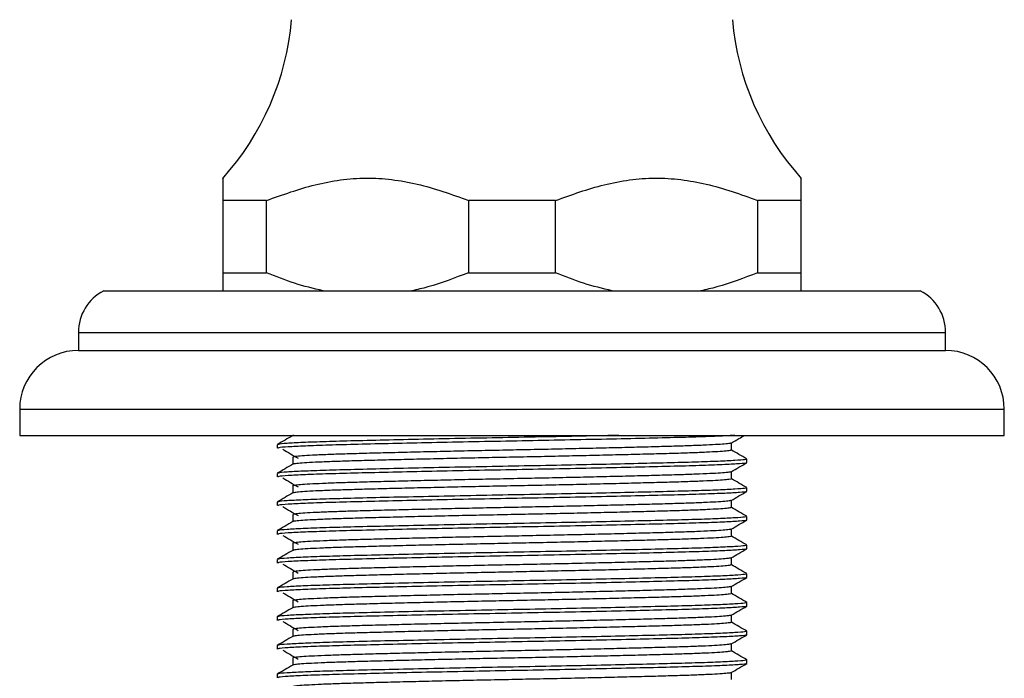
# Model space of a CAD drawing. Units: millimetres. Extents: x 5 to 995, y 5 to 995.
# Drawn here: x 223 to 277, y 500 to 537 of the extents above; entities that cross this region are included whole.
import ezdxf

# ---------------------------------------------------------------- set-up
doc = ezdxf.new("R2010")
doc.units = ezdxf.units.MM

msp = doc.modelspace()

# ---------------------------------------------------------------- linework, layer by layer
at = {"color": 7, "linetype": 'Continuous', "lineweight": 25}
for p, q in [((236.244, 526.528), (233.827, 526.528)), ((233.827, 526.528), (233.827, 522.528)), ((236.244, 522.528), (236.244, 526.528)), ((252.244, 526.528), (247.411, 526.528)), ((247.411, 526.528), (247.411, 522.528)), ((252.244, 522.528), (252.244, 526.528)), ((265.827, 526.528), (263.411, 526.528)), ((263.411, 526.528), (263.411, 522.528)), ((265.827, 522.528), (265.827, 526.528)), ((233.827, 522.528), (236.244, 522.528)), ((247.411, 522.528), (252.244, 522.528)), ((263.411, 522.528), (265.827, 522.528)), ((227.227, 521.528), (272.427, 521.528)), ((225.827, 519.228), (225.827, 518.228)), ((273.827, 518.228), (273.827, 519.228)), ((225.827, 518.228), (273.827, 518.228)), ((222.577, 514.978), (222.577, 513.528)), ((277.077, 513.528), (277.077, 514.978)), ((222.577, 513.528), (277.077, 513.528)), ((237.754, 513.528), (237.714, 513.516)), ((236.827, 513.011), (236.827, 512.813)), ((262.827, 512.019), (262.827, 512.217)), ((236.827, 511.423), (236.827, 511.225)), ((262.827, 510.431), (262.827, 510.63)), ((236.827, 509.836), (236.827, 509.638)), ((262.827, 508.844), (262.827, 509.042)), ((236.827, 508.248), (236.827, 508.05)), ((262.827, 507.256), (262.827, 507.455)), ((236.827, 506.661), (236.827, 506.463)), ((262.827, 505.669), (262.827, 505.867)), ((236.827, 505.073), (236.827, 504.875)), ((262.827, 504.081), (262.827, 504.28)), ((236.827, 503.486), (236.827, 503.288)), ((262.827, 502.494), (262.827, 502.692)), ((236.827, 501.898), (236.827, 501.7)), ((262.827, 500.906), (262.827, 501.105)), ((236.827, 500.311), (236.827, 500.113))]:
    msp.add_line(p, q, dxfattribs=at)
at = {"color": 8, "linetype": 'Continuous', "lineweight": 25}
for p, q in [((225.827, 519.228), (273.827, 519.228)), ((222.577, 514.978), (277.077, 514.978))]:
    msp.add_line(p, q, dxfattribs=at)
at = {"color": 7, "linetype": 'Continuous', "lineweight": 25}
for centre, radius, start, end in [((222.681, 537.801), 15, 317.9177, 355.1333), ((276.973, 537.801), 15, 184.8667, 222.0817), ((228.417, 519.228), 2.589, 117.3426, 180), ((271.238, 519.228), 2.589, 0, 62.6574), ((225.827, 514.978), 3.25, 90, 180), ((273.827, 514.978), 3.25, 0, 90)]:
    msp.add_arc(centre, radius, start, end, dxfattribs=at)
for points, knots in [([(233.827, 527.738), (233.827, 527.745), (233.827, 527.772), (233.827, 527.634), (233.827, 527.288), (233.827, 526.833), (233.827, 526.528)], [0, 0, 0, 0, 0.082636, 0.309313, 0.536101, 1, 1, 1, 1]), ([(236.244, 526.528), (237.132, 526.847), (238.474, 527.328), (240.33, 527.686), (241.75, 527.794), (243.174, 527.709), (244.595, 527.446), (246.01, 527.042), (246.943, 526.7), (247.411, 526.528)], [0, 0, 0, 0, 0.244091, 0.368776, 0.493389, 0.617359, 0.742748, 0.871123, 1, 1, 1, 1]), ([(252.244, 526.528), (253.132, 526.847), (254.474, 527.329), (256.33, 527.686), (257.752, 527.795), (259.176, 527.706), (260.599, 527.445), (262.011, 527.042), (262.944, 526.699), (263.411, 526.528)], [0, 0, 0, 0, 0.244093, 0.36878, 0.493394, 0.618036, 0.742746, 0.871339, 1, 1, 1, 1]), ([(265.827, 526.528), (265.827, 526.706), (265.827, 527.062), (265.827, 527.476), (265.827, 527.731), (265.827, 527.736), (265.827, 527.738)], [0, 0, 0, 0, 0.267018, 0.533874, 0.808306, 1, 1, 1, 1]), ([(233.827, 522.528), (233.827, 522.321), (233.827, 521.904), (233.827, 521.654), (233.827, 521.528)], [0, 0, 0, 0, 0.497982, 1, 1, 1, 1]), ([(239.368, 521.528), (238.84, 521.652), (237.779, 521.902), (236.757, 522.319), (236.244, 522.528)], [0, 0, 0, 0, 0.497744, 1, 1, 1, 1]), ([(247.411, 522.528), (246.671, 522.235), (245.646, 521.828), (244.583, 521.594), (244.286, 521.528)], [0, 0, 0, 0, 0.721223, 1, 1, 1, 1]), ([(255.368, 521.528), (254.84, 521.652), (253.779, 521.902), (252.757, 522.319), (252.244, 522.528)], [0, 0, 0, 0, 0.4977438, 1, 1, 1, 1]), ([(263.411, 522.528), (262.671, 522.235), (261.646, 521.828), (260.583, 521.594), (260.286, 521.528)], [0, 0, 0, 0, 0.721223, 1, 1, 1, 1]), ([(265.827, 521.528), (265.827, 521.639), (265.827, 521.886), (265.827, 522.3), (265.827, 522.528)], [0, 0, 0, 0, 0.450942, 1, 1, 1, 1]), ([(237.695, 513.516), (237.551, 513.433), (237.265, 513.267), (236.978, 513.102), (236.835, 513.019)], [0, 0, 0, 0, 0.499767, 1, 1, 1, 1]), ([(255.744, 513.528), (255.334, 513.519), (254.243, 513.494), (252.265, 513.454), (249.917, 513.409), (247.519, 513.364), (245.185, 513.316), (243.004, 513.268), (241.086, 513.222), (239.474, 513.178), (238.197, 513.131), (237.319, 513.084), (236.859, 513.043), (236.874, 513.02), (236.879, 513.011)], [0, 0, 0, 0, 0.052296, 0.139116, 0.228716, 0.318136, 0.409357, 0.500831, 0.590983, 0.678385, 0.767647, 0.857584, 0.946692, 1, 1, 1, 1]), ([(262.156, 513.528), (261.987, 513.517), (261.569, 513.49), (260.427, 513.447), (258.852, 513.402), (256.955, 513.356), (254.805, 513.308), (252.485, 513.26), (250.093, 513.214), (247.695, 513.169), (245.367, 513.122), (243.196, 513.074), (241.274, 513.028), (239.638, 512.985), (238.312, 512.938), (237.379, 512.89), (236.874, 512.847), (236.875, 512.822), (236.875, 512.813)], [0, 0, 0, 0, 0.044899, 0.111065, 0.175858, 0.241079, 0.307104, 0.373116, 0.437984, 0.502483, 0.568336, 0.633285, 0.69741, 0.760502, 0.824879, 0.891184, 0.956968, 1, 1, 1, 1]), ([(261.958, 513.1), (262.102, 513.183), (262.349, 513.326), (262.595, 513.468), (262.699, 513.528)], [0, 0, 0, 0, 0.580876, 1, 1, 1, 1]), ([(261.935, 513.1), (261.932, 513.096), (261.924, 513.082), (261.699, 513.055), (261.262, 513.022), (260.616, 512.988), (259.794, 512.954), (258.814, 512.922), (257.69, 512.892), (256.43, 512.859), (255.045, 512.826), (253.566, 512.792), (252.032, 512.758), (250.477, 512.726), (248.917, 512.695), (247.365, 512.663), (245.837, 512.629), (244.371, 512.595), (243.005, 512.562), (241.767, 512.53), (240.667, 512.499), (239.712, 512.467), (238.918, 512.433), (238.304, 512.399), (237.899, 512.366), (237.696, 512.338), (237.707, 512.322), (237.711, 512.316)], [0, 0, 0, 0, 0.016429, 0.058104, 0.100249, 0.142509, 0.184524, 0.225943, 0.266879, 0.308511, 0.350636, 0.3929, 0.434941, 0.47641, 0.517332, 0.55892, 0.601023, 0.643289, 0.685355, 0.726872, 0.767788, 0.809331, 0.851411, 0.893677, 0.935768, 0.977331, 1, 1, 1, 1]), ([(261.968, 512.713), (261.968, 512.779), (261.968, 512.91), (261.968, 513.041), (261.968, 513.106)], [0, 0, 0, 0, 0.5051874, 1, 1, 1, 1]), ([(237.141, 512.758), (237.281, 512.675), (237.56, 512.51), (237.842, 512.344), (237.983, 512.261)], [0, 0, 0, 0, 0.499832, 1, 1, 1, 1]), ([(237.687, 512.316), (237.687, 512.25), (237.687, 512.119), (237.687, 511.988), (237.687, 511.924)], [0, 0, 0, 0, 0.505182, 1, 1, 1, 1]), ([(261.948, 512.713), (261.946, 512.706), (261.942, 512.688), (261.702, 512.658), (261.261, 512.625), (260.616, 512.591), (259.794, 512.558), (258.814, 512.525), (257.69, 512.495), (256.43, 512.462), (255.045, 512.429), (253.566, 512.395), (252.032, 512.361), (250.477, 512.329), (248.917, 512.298), (247.365, 512.266), (245.837, 512.232), (244.371, 512.198), (243.005, 512.165), (241.767, 512.133), (240.667, 512.102), (239.712, 512.07), (238.918, 512.036), (238.303, 512.002), (237.903, 511.969), (237.709, 511.944), (237.713, 511.931), (237.714, 511.928)], [0, 0, 0, 0, 0.029096, 0.070739, 0.112852, 0.15508, 0.197062, 0.238449, 0.279353, 0.320953, 0.363046, 0.405277, 0.447286, 0.488723, 0.529613, 0.571169, 0.61324, 0.655473, 0.697508, 0.738993, 0.779877, 0.821388, 0.863435, 0.905669, 0.947728, 0.989259, 1, 1, 1, 1]), ([(262.82, 512.225), (262.677, 512.308), (262.393, 512.472), (262.109, 512.636), (261.968, 512.717)], [0, 0, 0, 0, 0.504953, 1, 1, 1, 1]), ([(237.695, 511.928), (237.551, 511.846), (237.265, 511.68), (236.978, 511.514), (236.835, 511.432)], [0, 0, 0, 0, 0.499721, 1, 1, 1, 1]), ([(262.799, 512.217), (262.785, 512.205), (262.752, 512.179), (262.219, 512.136), (261.304, 512.09), (260.026, 512.045), (258.446, 512.003), (256.598, 511.959), (254.524, 511.913), (252.271, 511.866), (249.916, 511.822), (247.52, 511.777), (245.185, 511.729), (243.004, 511.68), (241.086, 511.634), (239.474, 511.591), (238.197, 511.544), (237.319, 511.496), (236.859, 511.456), (236.874, 511.432), (236.879, 511.423)], [0, 0, 0, 0, 0.045758, 0.102222, 0.159046, 0.215334, 0.270529, 0.326416, 0.383061, 0.43958, 0.497908, 0.556119, 0.615502, 0.67505, 0.733737, 0.790634, 0.848742, 0.907289, 0.965297, 1, 1, 1, 1]), ([(262.793, 512.01), (262.796, 512.007), (262.826, 511.99), (262.469, 511.956), (261.677, 511.908), (260.435, 511.859), (258.849, 511.815), (256.956, 511.769), (254.804, 511.72), (252.485, 511.672), (250.093, 511.627), (247.695, 511.582), (245.367, 511.534), (243.196, 511.486), (241.274, 511.44), (239.638, 511.397), (238.312, 511.35), (237.379, 511.302), (236.874, 511.26), (236.875, 511.235), (236.875, 511.225)], [0, 0, 0, 0, 0.008534, 0.068335, 0.128936, 0.18928, 0.248372, 0.307854, 0.36807, 0.428274, 0.487434, 0.546258, 0.606317, 0.665551, 0.724034, 0.781575, 0.840287, 0.900758, 0.960755, 1, 1, 1, 1]), ([(261.958, 511.513), (262.102, 511.596), (262.388, 511.761), (262.675, 511.927), (262.818, 512.01)], [0, 0, 0, 0, 0.500245, 1, 1, 1, 1]), ([(261.948, 511.513), (261.919, 511.504), (261.858, 511.484), (261.517, 511.452), (260.979, 511.418), (260.247, 511.384), (259.347, 511.351), (258.298, 511.32), (257.109, 511.289), (255.787, 511.256), (254.353, 511.222), (252.843, 511.188), (251.296, 511.155), (249.737, 511.124), (248.179, 511.093), (246.634, 511.06), (245.131, 511.026), (243.708, 510.992), (242.401, 510.959), (241.228, 510.928), (240.195, 510.896), (239.314, 510.863), (238.605, 510.829), (238.081, 510.796), (237.782, 510.762), (237.659, 510.741), (237.691, 510.729), (237.694, 510.729)], [0, 0, 0, 0, 0.036175, 0.078114, 0.120356, 0.162541, 0.204312, 0.245349, 0.286585, 0.328491, 0.370724, 0.412925, 0.454734, 0.495817, 0.536998, 0.578871, 0.621093, 0.663307, 0.705152, 0.74629, 0.787414, 0.829252, 0.871462, 0.913687, 0.955568, 0.996762, 1, 1, 1, 1]), ([(261.968, 511.126), (261.968, 511.192), (261.968, 511.323), (261.968, 511.454), (261.968, 511.519)], [0, 0, 0, 0, 0.505242, 1, 1, 1, 1]), ([(237.141, 511.17), (237.281, 511.088), (237.56, 510.922), (237.842, 510.757), (237.983, 510.674)], [0, 0, 0, 0, 0.499804, 1, 1, 1, 1]), ([(237.687, 510.729), (237.687, 510.663), (237.687, 510.532), (237.687, 510.401), (237.687, 510.336)], [0, 0, 0, 0, 0.505127, 1, 1, 1, 1]), ([(261.953, 511.126), (261.958, 511.124), (261.988, 511.111), (261.849, 511.088), (261.523, 511.055), (260.978, 511.021), (260.247, 510.987), (259.347, 510.955), (258.298, 510.924), (257.109, 510.892), (255.787, 510.859), (254.353, 510.825), (252.843, 510.791), (251.296, 510.758), (249.737, 510.727), (248.179, 510.696), (246.634, 510.663), (245.131, 510.629), (243.708, 510.595), (242.401, 510.562), (241.228, 510.531), (240.195, 510.499), (239.314, 510.466), (238.603, 510.433), (238.089, 510.399), (237.777, 510.368), (237.731, 510.349), (237.711, 510.341)], [0, 0, 0, 0, 0.007457, 0.048718, 0.090627, 0.132839, 0.174995, 0.216737, 0.257745, 0.298952, 0.340829, 0.383032, 0.425203, 0.466982, 0.508037, 0.549189, 0.591032, 0.633225, 0.675408, 0.717225, 0.758333, 0.799429, 0.841237, 0.883417, 0.925613, 0.967464, 1, 1, 1, 1]), ([(262.82, 510.638), (262.677, 510.721), (262.393, 510.885), (262.109, 511.049), (261.968, 511.13)], [0, 0, 0, 0, 0.504998, 1, 1, 1, 1]), ([(237.695, 510.341), (237.551, 510.258), (237.265, 510.092), (236.978, 509.927), (236.835, 509.844)], [0, 0, 0, 0, 0.499676, 1, 1, 1, 1]), ([(262.799, 510.63), (262.785, 510.618), (262.752, 510.592), (262.219, 510.549), (261.304, 510.503), (260.026, 510.458), (258.446, 510.416), (256.598, 510.371), (254.524, 510.325), (252.271, 510.279), (249.916, 510.234), (247.52, 510.189), (245.185, 510.141), (243.004, 510.093), (241.086, 510.047), (239.474, 510.003), (238.197, 509.956), (237.319, 509.909), (236.859, 509.868), (236.874, 509.845), (236.879, 509.836)], [0, 0, 0, 0, 0.045758, 0.102222, 0.159046, 0.215334, 0.270529, 0.326416, 0.383061, 0.43958, 0.497908, 0.556119, 0.615502, 0.67505, 0.733737, 0.790634, 0.848742, 0.907289, 0.965297, 1, 1, 1, 1]), ([(262.793, 510.422), (262.796, 510.42), (262.826, 510.403), (262.469, 510.369), (261.677, 510.32), (260.435, 510.272), (258.849, 510.227), (256.956, 510.181), (254.804, 510.133), (252.485, 510.085), (250.093, 510.039), (247.695, 509.994), (245.367, 509.947), (243.196, 509.899), (241.274, 509.853), (239.638, 509.81), (238.312, 509.763), (237.379, 509.715), (236.874, 509.672), (236.875, 509.647), (236.875, 509.638)], [0, 0, 0, 0, 0.008536, 0.068336, 0.128937, 0.189281, 0.248373, 0.307855, 0.368071, 0.428274, 0.487434, 0.546258, 0.606317, 0.665551, 0.724034, 0.781575, 0.840287, 0.900758, 0.960755, 1, 1, 1, 1]), ([(261.958, 509.925), (262.102, 510.008), (262.388, 510.174), (262.675, 510.339), (262.818, 510.422)], [0, 0, 0, 0, 0.500286, 1, 1, 1, 1]), ([(237.141, 509.583), (237.281, 509.5), (237.559, 509.335), (237.842, 509.169), (237.983, 509.086)], [0, 0, 0, 0, 0.499776, 1, 1, 1, 1]), ([(261.936, 509.925), (261.935, 509.922), (261.93, 509.908), (261.716, 509.882), (261.29, 509.848), (260.653, 509.814), (259.84, 509.781), (258.867, 509.749), (257.751, 509.718), (256.498, 509.686), (255.118, 509.652), (253.644, 509.618), (252.111, 509.585), (250.557, 509.553), (248.997, 509.522), (247.444, 509.49), (245.914, 509.456), (244.444, 509.422), (243.072, 509.389), (241.827, 509.356), (240.72, 509.326), (239.757, 509.293), (238.955, 509.26), (238.331, 509.226), (237.915, 509.192), (237.701, 509.164), (237.708, 509.147), (237.71, 509.141)], [0, 0, 0, 0, 0.014312, 0.055955, 0.098085, 0.140348, 0.182384, 0.223843, 0.264767, 0.306365, 0.348474, 0.39074, 0.432802, 0.474308, 0.515226, 0.556778, 0.598864, 0.641131, 0.683217, 0.72477, 0.765688, 0.807194, 0.849255, 0.891521, 0.93363, 0.975229, 1, 1, 1, 1]), ([(261.968, 509.538), (261.968, 509.604), (261.968, 509.735), (261.968, 509.866), (261.968, 509.931)], [0, 0, 0, 0, 0.505297, 1, 1, 1, 1]), ([(262.799, 509.042), (262.785, 509.03), (262.752, 509.004), (262.219, 508.961), (261.304, 508.915), (260.026, 508.87), (258.446, 508.828), (256.598, 508.784), (254.524, 508.738), (252.271, 508.691), (249.916, 508.647), (247.52, 508.602), (245.185, 508.554), (243.004, 508.505), (241.086, 508.459), (239.474, 508.416), (238.197, 508.369), (237.319, 508.321), (236.859, 508.281), (236.874, 508.257), (236.879, 508.248)], [0, 0, 0, 0, 0.045758, 0.102222, 0.159046, 0.215334, 0.270529, 0.326416, 0.383061, 0.43958, 0.497908, 0.556119, 0.615502, 0.67505, 0.733737, 0.790634, 0.848742, 0.907289, 0.965297, 1, 1, 1, 1]), ([(237.687, 509.141), (237.687, 509.075), (237.687, 508.944), (237.687, 508.813), (237.687, 508.749)], [0, 0, 0, 0, 0.505073, 1, 1, 1, 1]), ([(261.946, 509.538), (261.946, 509.531), (261.947, 509.514), (261.719, 509.485), (261.289, 509.452), (260.654, 509.418), (259.84, 509.384), (258.867, 509.352), (257.751, 509.321), (256.498, 509.289), (255.118, 509.255), (253.644, 509.221), (252.111, 509.188), (250.557, 509.156), (248.997, 509.125), (247.444, 509.093), (245.914, 509.059), (244.444, 509.025), (243.072, 508.992), (241.827, 508.959), (240.72, 508.929), (239.757, 508.896), (238.955, 508.863), (238.33, 508.829), (237.918, 508.795), (237.715, 508.77), (237.716, 508.757), (237.716, 508.753)], [0, 0, 0, 0, 0.026991, 0.0686, 0.110697, 0.152927, 0.19493, 0.236356, 0.277248, 0.318814, 0.360889, 0.403122, 0.44515, 0.486624, 0.527509, 0.569029, 0.611082, 0.653315, 0.695368, 0.736889, 0.777774, 0.819247, 0.861275, 0.903508, 0.945584, 0.98715, 1, 1, 1, 1]), ([(262.82, 509.05), (262.677, 509.133), (262.393, 509.297), (262.109, 509.461), (261.968, 509.542)], [0, 0, 0, 0, 0.505044, 1, 1, 1, 1]), ([(237.695, 508.753), (237.551, 508.671), (237.265, 508.505), (236.978, 508.339), (236.835, 508.257)], [0, 0, 0, 0, 0.49963, 1, 1, 1, 1]), ([(262.793, 508.835), (262.796, 508.832), (262.826, 508.815), (262.469, 508.781), (261.677, 508.733), (260.435, 508.684), (258.849, 508.64), (256.956, 508.594), (254.804, 508.545), (252.485, 508.497), (250.093, 508.452), (247.695, 508.407), (245.367, 508.359), (243.196, 508.311), (241.274, 508.265), (239.638, 508.222), (238.312, 508.175), (237.379, 508.127), (236.874, 508.085), (236.875, 508.06), (236.875, 508.05)], [0, 0, 0, 0, 0.008537, 0.068337, 0.128938, 0.189282, 0.248374, 0.307856, 0.368072, 0.428275, 0.487435, 0.546259, 0.606318, 0.665552, 0.724034, 0.781575, 0.840288, 0.900759, 0.960755, 1, 1, 1, 1]), ([(261.958, 508.338), (262.102, 508.421), (262.388, 508.586), (262.675, 508.752), (262.818, 508.835)], [0, 0, 0, 0, 0.500327, 1, 1, 1, 1]), ([(237.141, 507.995), (237.28, 507.913), (237.559, 507.747), (237.841, 507.582), (237.983, 507.499)], [0, 0, 0, 0, 0.499748, 1, 1, 1, 1]), ([(261.944, 508.338), (261.92, 508.329), (261.866, 508.31), (261.539, 508.279), (261.012, 508.245), (260.288, 508.211), (259.397, 508.178), (258.355, 508.147), (257.173, 508.116), (255.858, 508.082), (254.428, 508.049), (252.921, 508.015), (251.375, 507.982), (249.817, 507.951), (248.259, 507.919), (246.713, 507.886), (245.206, 507.852), (243.779, 507.819), (242.465, 507.785), (241.284, 507.754), (240.245, 507.723), (239.355, 507.69), (238.636, 507.656), (238.103, 507.622), (237.792, 507.589), (237.662, 507.567), (237.694, 507.555), (237.698, 507.554)], [0, 0, 0, 0, 0.034038, 0.075951, 0.118187, 0.160384, 0.202185, 0.243258, 0.284451, 0.326332, 0.368557, 0.410768, 0.452606, 0.493731, 0.534868, 0.576714, 0.618927, 0.66115, 0.703023, 0.744205, 0.785288, 0.827097, 0.869297, 0.911531, 0.953438, 0.994675, 1, 1, 1, 1]), ([(261.957, 507.951), (261.96, 507.949), (261.991, 507.938), (261.86, 507.915), (261.546, 507.882), (261.01, 507.848), (260.289, 507.814), (259.397, 507.781), (258.355, 507.75), (257.173, 507.719), (255.858, 507.686), (254.428, 507.652), (252.921, 507.618), (251.375, 507.585), (249.817, 507.554), (248.259, 507.522), (246.713, 507.489), (245.206, 507.456), (243.779, 507.422), (242.465, 507.389), (241.285, 507.357), (240.244, 507.326), (239.355, 507.293), (238.635, 507.259), (238.11, 507.225), (237.785, 507.194), (237.732, 507.175), (237.708, 507.166)], [0, 0, 0, 0, 0.005367, 0.046587, 0.08847, 0.130676, 0.172843, 0.214614, 0.255658, 0.296822, 0.338672, 0.380868, 0.423048, 0.464857, 0.505953, 0.54706, 0.588876, 0.631059, 0.673252, 0.715096, 0.756248, 0.797302, 0.839081, 0.881251, 0.923454, 0.965332, 1, 1, 1, 1]), ([(261.968, 507.951), (261.968, 508.017), (261.968, 508.148), (261.968, 508.279), (261.968, 508.344)], [0, 0, 0, 0, 0.505352, 1, 1, 1, 1]), ([(262.82, 507.463), (262.676, 507.546), (262.393, 507.71), (262.109, 507.874), (261.968, 507.955)], [0, 0, 0, 0, 0.505091, 1, 1, 1, 1]), ([(262.799, 507.455), (262.785, 507.443), (262.752, 507.417), (262.219, 507.374), (261.304, 507.328), (260.026, 507.283), (258.446, 507.241), (256.598, 507.196), (254.524, 507.15), (252.271, 507.104), (249.916, 507.059), (247.52, 507.014), (245.185, 506.966), (243.004, 506.918), (241.086, 506.872), (239.474, 506.828), (238.197, 506.781), (237.319, 506.734), (236.859, 506.693), (236.874, 506.67), (236.879, 506.661)], [0, 0, 0, 0, 0.045758, 0.102222, 0.159046, 0.215334, 0.270529, 0.326416, 0.383061, 0.43958, 0.497908, 0.556119, 0.615502, 0.67505, 0.733737, 0.790634, 0.848742, 0.907289, 0.965297, 1, 1, 1, 1]), ([(237.687, 507.554), (237.687, 507.488), (237.687, 507.357), (237.687, 507.226), (237.687, 507.161)], [0, 0, 0, 0, 0.505018, 1, 1, 1, 1]), ([(237.695, 507.166), (237.551, 507.083), (237.265, 506.917), (236.978, 506.752), (236.835, 506.669)], [0, 0, 0, 0, 0.499585, 1, 1, 1, 1]), ([(262.793, 507.247), (262.796, 507.245), (262.826, 507.228), (262.469, 507.194), (261.677, 507.145), (260.435, 507.097), (258.849, 507.052), (256.956, 507.006), (254.804, 506.958), (252.485, 506.91), (250.093, 506.864), (247.695, 506.819), (245.367, 506.772), (243.196, 506.724), (241.274, 506.678), (239.638, 506.635), (238.312, 506.588), (237.379, 506.54), (236.874, 506.497), (236.875, 506.472), (236.875, 506.463)], [0, 0, 0, 0, 0.008538, 0.068339, 0.128939, 0.189283, 0.248375, 0.307857, 0.368073, 0.428276, 0.487436, 0.54626, 0.606318, 0.665552, 0.724035, 0.781575, 0.840288, 0.900759, 0.960755, 1, 1, 1, 1]), ([(261.958, 506.75), (262.102, 506.833), (262.388, 506.999), (262.675, 507.164), (262.818, 507.247)], [0, 0, 0, 0, 0.500369, 1, 1, 1, 1]), ([(237.141, 506.408), (237.28, 506.325), (237.559, 506.16), (237.841, 505.994), (237.983, 505.911)], [0, 0, 0, 0, 0.499721, 1, 1, 1, 1]), ([(261.938, 506.75), (261.938, 506.747), (261.937, 506.734), (261.732, 506.709), (261.318, 506.675), (260.69, 506.641), (259.885, 506.608), (258.921, 506.575), (257.811, 506.545), (256.565, 506.513), (255.192, 506.479), (253.721, 506.445), (252.19, 506.411), (250.637, 506.379), (249.077, 506.349), (247.523, 506.316), (245.991, 506.283), (244.517, 506.249), (243.139, 506.215), (241.888, 506.183), (240.773, 506.152), (239.803, 506.12), (238.991, 506.087), (238.358, 506.053), (237.931, 506.019), (237.706, 505.99), (237.708, 505.973), (237.709, 505.966)], [0, 0, 0, 0, 0.0121982, 0.0538066, 0.0959205, 0.1381863, 0.1802429, 0.2217397, 0.2626582, 0.3042216, 0.3463129, 0.3885799, 0.4306612, 0.472205, 0.5131219, 0.5546388, 0.5967061, 0.6389726, 0.681077, 0.7226665, 0.7635894, 0.8050584, 0.8471001, 0.8893646, 0.9314907, 0.9731245, 1, 1, 1, 1]), ([(261.945, 506.363), (261.947, 506.357), (261.952, 506.34), (261.736, 506.312), (261.316, 506.278), (260.691, 506.244), (259.885, 506.211), (258.921, 506.179), (257.811, 506.148), (256.565, 506.116), (255.192, 506.082), (253.721, 506.048), (252.19, 506.015), (250.637, 505.982), (249.077, 505.952), (247.523, 505.919), (245.991, 505.886), (244.517, 505.852), (243.139, 505.818), (241.888, 505.786), (240.773, 505.755), (239.803, 505.723), (238.992, 505.69), (238.358, 505.656), (237.934, 505.622), (237.721, 505.596), (237.718, 505.582), (237.717, 505.578)], [0, 0, 0, 0, 0.024887, 0.066462, 0.108542, 0.150773, 0.192796, 0.234259, 0.275145, 0.316674, 0.358732, 0.400964, 0.443012, 0.484522, 0.525406, 0.566889, 0.608922, 0.651155, 0.693225, 0.734781, 0.775671, 0.817106, 0.859114, 0.901344, 0.943436, 0.985036, 1, 1, 1, 1]), ([(261.968, 506.363), (261.968, 506.429), (261.968, 506.56), (261.968, 506.691), (261.968, 506.756)], [0, 0, 0, 0, 0.505407, 1, 1, 1, 1]), ([(262.82, 505.875), (262.676, 505.958), (262.393, 506.122), (262.109, 506.286), (261.968, 506.367)], [0, 0, 0, 0, 0.505137, 1, 1, 1, 1]), ([(262.799, 505.867), (262.785, 505.855), (262.752, 505.829), (262.219, 505.786), (261.304, 505.74), (260.026, 505.695), (258.446, 505.653), (256.598, 505.609), (254.524, 505.563), (252.271, 505.516), (249.916, 505.472), (247.52, 505.427), (245.185, 505.379), (243.004, 505.33), (241.086, 505.284), (239.474, 505.241), (238.197, 505.194), (237.319, 505.146), (236.859, 505.106), (236.874, 505.082), (236.879, 505.073)], [0, 0, 0, 0, 0.045758, 0.102222, 0.159046, 0.215334, 0.270529, 0.326416, 0.383061, 0.43958, 0.497908, 0.556119, 0.615502, 0.67505, 0.733737, 0.790634, 0.848742, 0.907289, 0.965297, 1, 1, 1, 1]), ([(237.687, 505.966), (237.687, 505.9), (237.687, 505.769), (237.687, 505.638), (237.687, 505.574)], [0, 0, 0, 0, 0.504963, 1, 1, 1, 1]), ([(237.695, 505.578), (237.551, 505.496), (237.265, 505.33), (236.978, 505.164), (236.835, 505.082)], [0, 0, 0, 0, 0.499539, 1, 1, 1, 1]), ([(262.793, 505.66), (262.796, 505.657), (262.826, 505.64), (262.469, 505.606), (261.677, 505.558), (260.435, 505.509), (258.849, 505.465), (256.956, 505.419), (254.804, 505.37), (252.485, 505.322), (250.093, 505.277), (247.695, 505.232), (245.367, 505.184), (243.196, 505.136), (241.274, 505.09), (239.638, 505.047), (238.312, 505), (237.379, 504.952), (236.874, 504.91), (236.875, 504.885), (236.875, 504.875)], [0, 0, 0, 0, 0.008539, 0.06834, 0.12894, 0.189284, 0.248376, 0.307858, 0.368073, 0.428276, 0.487436, 0.54626, 0.606319, 0.665552, 0.724035, 0.781576, 0.840288, 0.900759, 0.960755, 1, 1, 1, 1]), ([(261.958, 505.163), (262.102, 505.246), (262.388, 505.411), (262.675, 505.577), (262.818, 505.66)], [0, 0, 0, 0, 0.50041, 1, 1, 1, 1]), ([(237.141, 504.82), (237.28, 504.738), (237.558, 504.572), (237.841, 504.407), (237.983, 504.324)], [0, 0, 0, 0, 0.499693, 1, 1, 1, 1]), ([(261.941, 505.163), (261.921, 505.155), (261.873, 505.136), (261.56, 505.105), (261.044, 505.072), (260.33, 505.038), (259.447, 505.005), (258.412, 504.974), (257.237, 504.942), (255.928, 504.909), (254.504, 504.875), (253, 504.842), (251.455, 504.808), (249.897, 504.777), (248.338, 504.746), (246.791, 504.713), (245.282, 504.679), (243.849, 504.645), (242.529, 504.612), (241.342, 504.581), (240.294, 504.55), (239.397, 504.517), (238.669, 504.483), (238.126, 504.449), (237.803, 504.416), (237.666, 504.393), (237.697, 504.38), (237.701, 504.379)], [0, 0, 0, 0, 0.031902, 0.07379, 0.116018, 0.158226, 0.200056, 0.24117, 0.282319, 0.324173, 0.366389, 0.40861, 0.450476, 0.491645, 0.53274, 0.574557, 0.61676, 0.658992, 0.700892, 0.742117, 0.783163, 0.824943, 0.867132, 0.909373, 0.951305, 0.992585, 1, 1, 1, 1]), ([(261.961, 504.776), (261.963, 504.775), (261.995, 504.764), (261.87, 504.742), (261.568, 504.709), (261.042, 504.675), (260.33, 504.641), (259.447, 504.608), (258.412, 504.577), (257.237, 504.545), (255.928, 504.512), (254.504, 504.478), (253, 504.445), (251.455, 504.412), (249.897, 504.38), (248.338, 504.349), (246.791, 504.316), (245.282, 504.282), (243.849, 504.248), (242.529, 504.215), (241.342, 504.184), (240.294, 504.153), (239.397, 504.12), (238.667, 504.086), (238.132, 504.052), (237.792, 504.02), (237.732, 504), (237.704, 503.991)], [0, 0, 0, 0, 0.003281, 0.044457, 0.086315, 0.128513, 0.17069, 0.21249, 0.253574, 0.294694, 0.336517, 0.378703, 0.420894, 0.462729, 0.503869, 0.544934, 0.586721, 0.628894, 0.671095, 0.712965, 0.754161, 0.795177, 0.836927, 0.879085, 0.921296, 0.963198, 1, 1, 1, 1]), ([(261.968, 504.776), (261.968, 504.842), (261.968, 504.973), (261.968, 505.104), (261.968, 505.169)], [0, 0, 0, 0, 0.505461, 1, 1, 1, 1]), ([(262.82, 504.288), (262.676, 504.371), (262.393, 504.535), (262.109, 504.699), (261.968, 504.78)], [0, 0, 0, 0, 0.505183, 1, 1, 1, 1]), ([(262.799, 504.28), (262.785, 504.268), (262.752, 504.242), (262.219, 504.199), (261.304, 504.153), (260.026, 504.108), (258.446, 504.066), (256.598, 504.021), (254.524, 503.975), (252.271, 503.929), (249.916, 503.884), (247.52, 503.839), (245.185, 503.791), (243.004, 503.743), (241.086, 503.697), (239.474, 503.653), (238.197, 503.606), (237.319, 503.559), (236.859, 503.518), (236.874, 503.495), (236.879, 503.486)], [0, 0, 0, 0, 0.045758, 0.1022221, 0.1590456, 0.215334, 0.2705288, 0.3264163, 0.3830613, 0.43958, 0.4979077, 0.556119, 0.6155017, 0.6750497, 0.7337371, 0.7906343, 0.8487423, 0.9072894, 0.9652974, 1, 1, 1, 1]), ([(237.687, 504.379), (237.687, 504.313), (237.687, 504.182), (237.687, 504.051), (237.687, 503.986)], [0, 0, 0, 0, 0.504909, 1, 1, 1, 1]), ([(237.695, 503.991), (237.551, 503.908), (237.265, 503.742), (236.978, 503.577), (236.835, 503.494)], [0, 0, 0, 0, 0.499493, 1, 1, 1, 1]), ([(262.793, 504.072), (262.796, 504.07), (262.826, 504.053), (262.469, 504.019), (261.677, 503.97), (260.435, 503.922), (258.849, 503.877), (256.956, 503.831), (254.804, 503.783), (252.485, 503.735), (250.093, 503.689), (247.695, 503.644), (245.367, 503.597), (243.196, 503.549), (241.274, 503.503), (239.638, 503.46), (238.312, 503.413), (237.379, 503.365), (236.874, 503.322), (236.875, 503.297), (236.875, 503.288)], [0, 0, 0, 0, 0.008541, 0.068341, 0.128941, 0.189285, 0.248377, 0.307859, 0.368074, 0.428277, 0.487437, 0.546261, 0.606319, 0.665553, 0.724035, 0.781576, 0.840288, 0.900759, 0.960755, 1, 1, 1, 1]), ([(261.958, 503.575), (262.102, 503.658), (262.388, 503.824), (262.675, 503.989), (262.818, 504.072)], [0, 0, 0, 0, 0.500451, 1, 1, 1, 1]), ([(261.968, 503.188), (261.968, 503.254), (261.968, 503.385), (261.968, 503.516), (261.968, 503.581)], [0, 0, 0, 0, 0.5055158, 1, 1, 1, 1]), ([(237.141, 503.233), (237.28, 503.15), (237.558, 502.985), (237.841, 502.819), (237.983, 502.736)], [0, 0, 0, 0, 0.499666, 1, 1, 1, 1]), ([(261.94, 503.575), (261.941, 503.573), (261.943, 503.56), (261.747, 503.535), (261.345, 503.502), (260.727, 503.468), (259.931, 503.434), (258.974, 503.402), (257.872, 503.372), (256.632, 503.339), (255.265, 503.306), (253.798, 503.272), (252.269, 503.238), (250.717, 503.206), (249.157, 503.175), (247.602, 503.143), (246.068, 503.11), (244.591, 503.076), (243.207, 503.042), (241.949, 503.009), (240.827, 502.979), (239.849, 502.947), (239.029, 502.913), (238.386, 502.879), (237.948, 502.846), (237.711, 502.816), (237.708, 502.799), (237.707, 502.791)], [0, 0, 0, 0, 0.010087, 0.05166, 0.093757, 0.136025, 0.178101, 0.219635, 0.260552, 0.30208, 0.344153, 0.38642, 0.42852, 0.4701, 0.511021, 0.552501, 0.594549, 0.636814, 0.678936, 0.720561, 0.761494, 0.802925, 0.844946, 0.887208, 0.929351, 0.971018, 1, 1, 1, 1]), ([(261.944, 503.188), (261.947, 503.182), (261.957, 503.166), (261.752, 503.139), (261.343, 503.105), (260.727, 503.071), (259.931, 503.038), (258.974, 503.005), (257.872, 502.975), (256.632, 502.942), (255.265, 502.909), (253.798, 502.875), (252.269, 502.841), (250.717, 502.809), (249.157, 502.778), (247.602, 502.746), (246.068, 502.713), (244.591, 502.679), (243.207, 502.645), (241.949, 502.612), (240.827, 502.582), (239.849, 502.55), (239.029, 502.516), (238.385, 502.482), (237.951, 502.449), (237.727, 502.422), (237.72, 502.408), (237.718, 502.403)], [0, 0, 0, 0, 0.022786, 0.064325, 0.106387, 0.148619, 0.190661, 0.23216, 0.273043, 0.314537, 0.356575, 0.398807, 0.440872, 0.482417, 0.523305, 0.564751, 0.606764, 0.648994, 0.691081, 0.732671, 0.77357, 0.814967, 0.856953, 0.89918, 0.941288, 0.982921, 1, 1, 1, 1]), ([(262.82, 502.7), (262.676, 502.783), (262.392, 502.947), (262.109, 503.111), (261.968, 503.192)], [0, 0, 0, 0, 0.505229, 1, 1, 1, 1]), ([(262.799, 502.692), (262.785, 502.68), (262.752, 502.654), (262.219, 502.611), (261.304, 502.565), (260.026, 502.52), (258.446, 502.478), (256.598, 502.434), (254.524, 502.388), (252.271, 502.341), (249.916, 502.297), (247.52, 502.252), (245.185, 502.204), (243.004, 502.155), (241.086, 502.109), (239.474, 502.066), (238.197, 502.019), (237.319, 501.971), (236.859, 501.931), (236.874, 501.907), (236.879, 501.898)], [0, 0, 0, 0, 0.045758, 0.1022221, 0.1590456, 0.215334, 0.2705288, 0.3264163, 0.3830613, 0.43958, 0.4979077, 0.556119, 0.6155017, 0.6750497, 0.7337371, 0.7906343, 0.8487423, 0.9072894, 0.9652974, 1, 1, 1, 1]), ([(237.687, 502.791), (237.687, 502.725), (237.687, 502.594), (237.687, 502.463), (237.687, 502.399)], [0, 0, 0, 0, 0.504854, 1, 1, 1, 1]), ([(237.695, 502.403), (237.551, 502.321), (237.265, 502.155), (236.978, 501.989), (236.835, 501.907)], [0, 0, 0, 0, 0.499447, 1, 1, 1, 1]), ([(262.793, 502.485), (262.796, 502.482), (262.826, 502.465), (262.469, 502.431), (261.677, 502.383), (260.435, 502.334), (258.849, 502.29), (256.956, 502.244), (254.804, 502.195), (252.485, 502.147), (250.093, 502.102), (247.695, 502.057), (245.367, 502.009), (243.196, 501.961), (241.274, 501.915), (239.638, 501.872), (238.312, 501.825), (237.379, 501.777), (236.874, 501.735), (236.875, 501.71), (236.875, 501.7)], [0, 0, 0, 0, 0.008542, 0.068342, 0.128942, 0.189286, 0.248378, 0.30786, 0.368075, 0.428278, 0.487438, 0.546261, 0.60632, 0.665553, 0.724036, 0.781576, 0.840288, 0.900759, 0.960755, 1, 1, 1, 1]), ([(261.939, 501.988), (261.922, 501.98), (261.881, 501.962), (261.581, 501.932), (261.076, 501.898), (260.371, 501.864), (259.496, 501.831), (258.468, 501.8), (257.3, 501.769), (255.998, 501.736), (254.579, 501.702), (253.078, 501.668), (251.534, 501.635), (249.977, 501.604), (248.418, 501.573), (246.87, 501.54), (245.358, 501.506), (243.92, 501.472), (242.593, 501.439), (241.399, 501.407), (240.344, 501.376), (239.439, 501.343), (238.701, 501.31), (238.149, 501.276), (237.814, 501.242), (237.67, 501.219), (237.699, 501.206), (237.704, 501.204)], [0, 0, 0, 0, 0.029768, 0.07163, 0.113849, 0.156067, 0.197925, 0.239083, 0.280189, 0.322015, 0.364221, 0.406451, 0.448343, 0.489557, 0.530613, 0.572401, 0.614594, 0.656833, 0.698758, 0.740026, 0.78104, 0.822789, 0.864966, 0.907213, 0.94917, 0.990491, 1, 1, 1, 1]), ([(261.958, 501.988), (262.102, 502.071), (262.388, 502.236), (262.675, 502.402), (262.818, 502.485)], [0, 0, 0, 0, 0.500492, 1, 1, 1, 1]), ([(261.968, 501.601), (261.968, 501.667), (261.968, 501.798), (261.968, 501.929), (261.968, 501.994)], [0, 0, 0, 0, 0.50557, 1, 1, 1, 1]), ([(237.141, 501.645), (237.28, 501.563), (237.557, 501.397), (237.841, 501.232), (237.983, 501.149)], [0, 0, 0, 0, 0.499639, 1, 1, 1, 1]), ([(261.965, 501.601), (261.966, 501.6), (261.999, 501.59), (261.88, 501.568), (261.59, 501.535), (261.073, 501.501), (260.371, 501.468), (259.496, 501.435), (258.469, 501.403), (257.3, 501.372), (255.998, 501.339), (254.579, 501.305), (253.078, 501.271), (251.534, 501.238), (249.977, 501.207), (248.418, 501.176), (246.87, 501.143), (245.358, 501.109), (243.92, 501.075), (242.593, 501.042), (241.399, 501.01), (240.344, 500.979), (239.439, 500.947), (238.7, 500.913), (238.154, 500.879), (237.8, 500.846), (237.732, 500.826), (237.7, 500.816)], [0, 0, 0, 0, 0.001198, 0.042331, 0.084162, 0.12635, 0.168537, 0.210365, 0.251493, 0.292569, 0.334364, 0.37654, 0.418738, 0.460601, 0.501784, 0.54281, 0.584568, 0.62673, 0.668938, 0.710833, 0.752071, 0.793055, 0.834774, 0.87692, 0.919136, 0.961062, 1, 1, 1, 1]), ([(262.82, 501.113), (262.676, 501.196), (262.392, 501.36), (262.109, 501.524), (261.968, 501.605)], [0, 0, 0, 0, 0.505276, 1, 1, 1, 1]), ([(262.799, 501.105), (262.785, 501.093), (262.752, 501.067), (262.219, 501.024), (261.304, 500.978), (260.026, 500.933), (258.446, 500.891), (256.598, 500.846), (254.524, 500.8), (252.271, 500.754), (249.916, 500.709), (247.52, 500.664), (245.185, 500.616), (243.004, 500.568), (241.086, 500.522), (239.474, 500.478), (238.197, 500.431), (237.319, 500.384), (236.859, 500.343), (236.874, 500.32), (236.879, 500.311)], [0, 0, 0, 0, 0.045758, 0.1022221, 0.1590456, 0.215334, 0.2705288, 0.3264163, 0.3830613, 0.43958, 0.4979077, 0.556119, 0.6155017, 0.6750497, 0.7337371, 0.7906343, 0.8487423, 0.9072894, 0.9652974, 1, 1, 1, 1]), ([(262.793, 500.897), (262.796, 500.895), (262.826, 500.878), (262.469, 500.844), (261.677, 500.795), (260.435, 500.747), (258.849, 500.702), (256.956, 500.656), (254.804, 500.608), (252.485, 500.56), (250.093, 500.514), (247.695, 500.469), (245.367, 500.422), (243.196, 500.374), (241.274, 500.328), (239.638, 500.285), (238.312, 500.238), (237.379, 500.19), (236.874, 500.147), (236.875, 500.122), (236.875, 500.113)], [0, 0, 0, 0, 0.008543, 0.068343, 0.128943, 0.189287, 0.248379, 0.30786, 0.368076, 0.428279, 0.487438, 0.546262, 0.60632, 0.665554, 0.724036, 0.781577, 0.840289, 0.900759, 0.960755, 1, 1, 1, 1]), ([(237.687, 501.204), (237.687, 501.138), (237.687, 501.007), (237.687, 500.876), (237.687, 500.811)], [0, 0, 0, 0, 0.5048, 1, 1, 1, 1]), ([(261.958, 500.4), (262.102, 500.483), (262.388, 500.649), (262.675, 500.814), (262.818, 500.897)], [0, 0, 0, 0, 0.500532, 1, 1, 1, 1]), ([(237.695, 500.816), (237.551, 500.733), (237.265, 500.567), (236.978, 500.402), (236.835, 500.319)], [0, 0, 0, 0, 0.499401, 1, 1, 1, 1]), ([(261.943, 500.4), (261.944, 500.398), (261.949, 500.386), (261.762, 500.362), (261.371, 500.329), (260.763, 500.295), (259.976, 500.261), (259.026, 500.229), (257.932, 500.198), (256.699, 500.166), (255.337, 500.132), (253.875, 500.098), (252.349, 500.065), (250.796, 500.032), (249.237, 500.002), (247.682, 499.97), (246.146, 499.936), (244.664, 499.902), (243.275, 499.869), (242.01, 499.836), (240.881, 499.805), (239.895, 499.773), (239.067, 499.74), (238.414, 499.706), (237.965, 499.672), (237.716, 499.642), (237.708, 499.624), (237.705, 499.616)], [0, 0, 0, 0, 0.007978, 0.049516, 0.091595, 0.133863, 0.175958, 0.217528, 0.258449, 0.29994, 0.341994, 0.38426, 0.426378, 0.467993, 0.508923, 0.550366, 0.592393, 0.634657, 0.676795, 0.718454, 0.759402, 0.800794, 0.842793, 0.885052, 0.92721, 0.968911, 1, 1, 1, 1]), ([(261.968, 500.013), (261.968, 500.079), (261.968, 500.21), (261.968, 500.341), (261.968, 500.406)], [0, 0, 0, 0, 0.505625, 1, 1, 1, 1])]:
    msp.add_open_spline(points, degree=3, knots=knots, dxfattribs=at)

doc.saveas('drawing.dxf')
